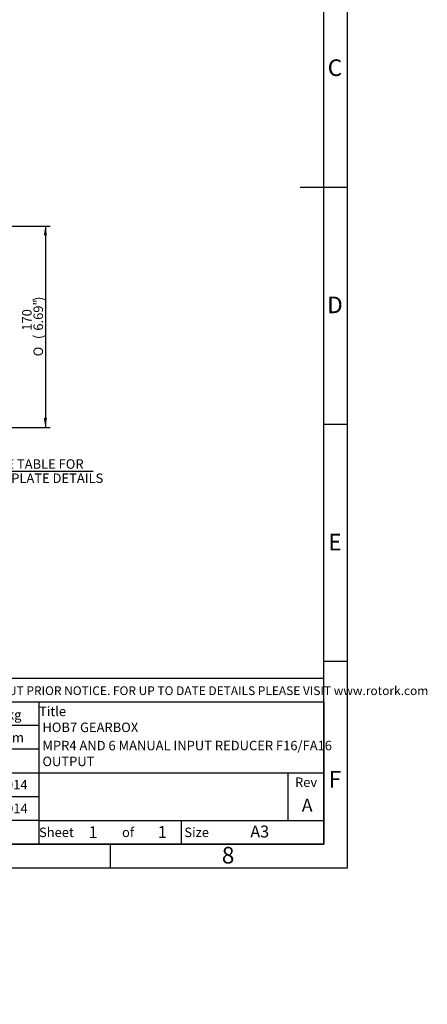
# Model space of a CAD drawing. Units: millimetres. Extents: x 0 to 431, y -24 to 292.
# Drawn here: x 345 to 431, y -24 to 184 of the extents above; entities that cross this region are included whole.
import ezdxf
from ezdxf import colors
from ezdxf.entities.mleader import LeaderData, LeaderLine
from ezdxf.enums import TextEntityAlignment as Align
from ezdxf.math import Vec2, Vec3

# ---------------------------------------------------------------- set-up
doc = ezdxf.new("R2010")
doc.units = ezdxf.units.MM
doc.layers.add('Default', color=7, linetype='Continuous')
doc.styles.add('SEACAD_Arial', font='arial.ttf')
doc.styles.add('SEACAD_Solid_Edge_ANSI1_Symbols', font='semeca1.ttf')
doc.dimstyles.new('RG_DUAL', dxfattribs={"dimtxt": 2, "dimasz": 2, "dimexe": 1, "dimexo": 1, "dimgap": 1, "dimtad": 1, "dimdec": 0, "dimlfac": 4, "dimdsep": 46, "dimtxsty": 'SEACAD_Arial', "dimblk1": '_SE_FILLED', "dimblk2": '_SE_FILLED', "dimsah": 1, "dimcen": 1, "dimadec": 0, "dimazin": 0, "dimtfac": 1, "dimtdec": 0, "dimtofl": 0, "dimtmove": 0, "dimatfit": 3, "dimfxl": 0, "dimtolj": 1, "dimarcsym": 0})

# ---------------------------------------------------------------- blocks, each defined once
blk = doc.blocks.new('DMBLK309')
at = {"layer": 'Default', "linetype": 'Continuous'}
for points in [[(350.67, 138.31), (350.34, 140.31), (350, 138.31)], [(350.67, 99.81), (350, 99.81), (350.34, 97.81)]]:
    blk.add_hatch(color=7, dxfattribs=at).paths.add_polyline_path(points)
at = {"layer": 'Default', "color": 7, "linetype": 'Continuous'}
for p, q in [((308.04, 140.31), (351.34, 140.31)), ((350.34, 140.31), (350.34, 97.81)), ((308.04, 97.81), (351.34, 97.81))]:
    blk.add_line(p, q, dxfattribs=at)
for s, style, p in [(')', 'SEACAD_Arial', (347.84, 124.51)), ('6.69"', 'SEACAD_Arial', (347.84, 118.24)), ('170', 'SEACAD_Arial', (345.44, 118.24)), ('(', 'SEACAD_Arial', (347.84, 116.47)), ('O', 'SEACAD_Solid_Edge_ANSI1_Symbols', (347.84, 112.84))]:
    blk.add_text(s, height=2, rotation=90, dxfattribs=dict(at, style=style)).set_placement(p, align=Align.TOP_LEFT)
blk = doc.blocks.new('_SE_FILLED')
at = {"color": 0}
blk.add_line((0, 0), (-1, 0), dxfattribs=at)
blk.add_solid([(0, 0), (-1, -0.1665), (-1, 0.1665), (0, 0)], dxfattribs=at)
blk = doc.blocks.new('DMBLK310')
at = {"layer": 'Default', "linetype": 'Continuous'}
blk.add_hatch(color=7, dxfattribs=at).paths.add_polyline_path([(324.64, 101.59), (323.06, 102.86), (324.15, 101.15)])
at = {"layer": 'Default', "color": 7, "linetype": 'Continuous'}
for p, q in [((323.06, 102.86), (335.75, 88.64)), ((335.75, 88.64), (360.42, 88.64))]:
    blk.add_line(p, q, dxfattribs=at)
at = {"layer": 'Default', "color": 7, "linetype": 'Continuous', "style": 'SEACAD_Arial'}
for s, p in [('    SEE TABLE FOR ', (336.45, 91.14)), ('BASEPLATE DETAILS', (336.45, 88.14))]:
    blk.add_text(s, height=2, dxfattribs=at).set_placement(p, align=Align.TOP_LEFT)
blk = doc.blocks.new('_DOT')
at = {"color": 0, "linetype": 'ByBlock', "lineweight": -2}
blk.add_line((-0.5, 0), (-1, 0), dxfattribs=at)
at = {"color": 0, "linetype": 'ByBlock', "const_width": 0.5}
blk.add_lwpolyline([(-0.25, 0, 1), (0.25, 0, 1)], format="xyb", close=True, dxfattribs=at)
blk = doc.blocks.new('A3_Frame-General')
at = {"layer": 'Default', "color": 7, "linetype": 'Continuous'}
for p, q in [((0, 0), (0, 287)), ((-5, 5), (-5, 282)), ((-10, 143.5), (0, 143.5)), ((0, 93.5), (-5, 93.5)), ((0, 43.5), (-5, 43.5)), ((-185, 35), (-5, 35)), ((-395, 5), (-5, 5)), ((-50, 5), (-50, 0)), ((-400, 0), (0, 0))]:
    blk.add_line(p, q, dxfattribs=at)
at = {"layer": 'Default', "char_height": 2.5, "attachment_point": 5}
for s, insert, width in [('{\\fSolid Edge ISO|b0||i0||c0|p34;\\C7;\\H3.5;\\W1.;C}', (-2.67, 168.68), 3), ('{\\fSolid Edge ISO|b0||i0||c0|p34;\\C7;\\H3.5;\\W1.;D}', (-2.67, 118.68), 3), ('{\\fSolid Edge ISO|b0||i0||c0|p34;\\C7;\\H3.5;\\W1.;E}', (-2.67, 68.68), 3), ('{\\fSolid Edge ISO|b0||i0||c0|p34;\\C7;\\H3.5;\\W1.;F}', (-2.67, 18.68), 3), ('{\\fSolid Edge ISO|b0||i0||c0|p34;\\C7;\\H2.5;\\W1.;A3}', (-18.51, 7.67), 9.9971), ('{\\fSolid Edge ISO|b0||i0||c0|p34;\\C7;\\H3.5;\\W1.;8}', (-25.17, 2.68), 9.9971)]:
    blk.add_mtext(s, dxfattribs=dict(at, insert=insert, width=width))
blk = doc.blocks.new('Title_Block')
at = {"layer": 'Default', "color": 7, "linetype": 'Continuous'}
for p, q in [((-180, 30), (0, 30)), ((-180, 30), (0, 30)), ((-60, 0), (-60, 30)), ((0, 30), (0, 0)), ((-60, 25), (-120, 25)), ((-60, 20), (-90, 20)), ((-60, 15), (-120, 15)), ((0, 15), (-60, 15)), ((-7.5, 5), (-7.5, 15)), ((-60, 10), (-120, 10)), ((-60, 5), (-120, 5)), ((-60, 5), (0, 5)), ((-30, 0), (-30, 5)), ((0, 0), (-180, 0))]:
    blk.add_line(p, q, dxfattribs=at)
at = {"layer": 'Default', "char_height": 2.5}
for s, insert, width, attachment_point in [('{\\fSolid Edge ISO|b0||i0||c0|p34;\\C7;\\H2.;\\W1.; }{\\fArial Narrow|b0||i0||c0|p34;\\C7;\\H2.;\\W1.;Title}', (-60, 28), 5.926, 4), ('{\\fArial Narrow|b0||i0||c0|p34;\\C7;\\H2.;\\W1.;Dimensions in mm}', (-75, 22.5), 29.9922, 5), ('{\\fArial Narrow|b0||i0||c0|p34;\\C7;\\H2.;\\W1.;Rev}', (-3.75, 13.06), 7.5, 5), ('{\\fSolid Edge ISO|b0||i0||c0|p34;\\C7;\\H2.;\\W1.; }{\\fArial Narrow|b0||i0||c0|p34;\\C7;\\H2.;\\W1.;Sheet}', (-60, 2.5), 7.5, 4), ('{\\fArial Narrow|b0||i0||c0|p34;\\C7;\\H2.;\\W1.;of}', (-41.25, 2.5), 7.5047, 5), ('{\\fArial Narrow|b0||i0||c0|p34;\\C7;\\H2.;\\W1.; Size}', (-30, 2.5), 7.5, 4)]:
    blk.add_mtext(s, dxfattribs=dict(at, insert=insert, width=width, attachment_point=attachment_point))
at = {"layer": 'Default', "color": 7, "linetype": 'Continuous'}
ml = blk.add_multileader_mtext('Standard', dxfattribs=at)
ml.set_content('\\pxsm0.9;{\\fArial Narrow|c0|p34;\\W1.;PUBLICITY\\P}', color=256)
ml.set_leader_properties(linetype='ByLayer')
ml.set_arrow_properties(name='DOT')
ml.build(insert=Vec2(0, 0))
ml.multileader.update_dxf_attribs({"leader_type": 0, "dogleg_length": 0, "arrow_head_size": 2})
ctx = ml.context
ctx.base_point, ctx.char_height, ctx.arrow_head_size, ctx.landing_gap_size = Vec3(-101.66, 28.47), 2, 2, 0.7
notes = []
notes.append((ctx, [(0, (0, 0, 0), (0, 0), (1, 0), 1, [])]))
ctx.mtext.insert = Vec3(-99.66, 28.47)
ml = blk.add_multileader_mtext('Standard', dxfattribs=at)
ml.set_content('\\pxsm0.9;{\\fArial Narrow|c0|p34;\\W1.;37.57 kg\\P}', color=256)
ml.set_leader_properties(linetype='ByLayer')
ml.set_arrow_properties(name='DOT')
ml.build(insert=Vec2(0, 0))
ml.multileader.update_dxf_attribs({"leader_type": 0, "dogleg_length": 0, "arrow_head_size": 2})
ctx = ml.context
ctx.base_point, ctx.char_height, ctx.arrow_head_size, ctx.landing_gap_size = Vec3(-76.18, 28.28), 2, 2, 0.7
notes.append((ctx, [(0, (0, 0, 0), (0, 0), (1, 0), 1, [])]))
ctx.mtext.insert = Vec3(-74.18, 28.28)
ml = blk.add_multileader_mtext('Standard', dxfattribs=at)
ml.set_content('\\pxsm0.9;{\\fArial Narrow|c0|p34;\\W1.;HOB7 GEARBOX\\P}', color=256)
ml.set_leader_properties(linetype='ByLayer')
ml.set_arrow_properties(name='DOT')
ml.build(insert=Vec2(0, 0))
ml.multileader.update_dxf_attribs({"leader_type": 0, "dogleg_length": 0, "arrow_head_size": 2})
ctx = ml.context
ctx.base_point, ctx.char_height, ctx.arrow_head_size, ctx.landing_gap_size = Vec3(-61.29, 25.63), 2, 2, 0.7
notes.append((ctx, [(0, (0, 0, 0), (0, 0), (1, 0), 1, [])]))
ctx.mtext.insert = Vec3(-59.29, 25.63)
ml = blk.add_multileader_mtext('Standard', dxfattribs=at)
ml.set_content('\\pxsm0.9;{\\fArial Narrow|c0|p34;\\W1.;MPR4 AND 6 MANUAL INPUT REDUCER F16/FA16\\POUTPUT\\P}', color=256)
ml.set_leader_properties(linetype='ByLayer')
ml.set_arrow_properties(name='DOT')
ml.build(insert=Vec2(0, 0))
ml.multileader.update_dxf_attribs({"leader_type": 0, "dogleg_length": 0, "arrow_head_size": 2})
ctx = ml.context
ctx.base_point, ctx.char_height, ctx.arrow_head_size, ctx.landing_gap_size = Vec3(-61.29, 21.79), 2, 2, 0.7
notes.append((ctx, [(0, (0, 0, 0), (0, 0), (1, 0), 1, [])]))
ctx.mtext.insert = Vec3(-59.29, 21.79)
ml = blk.add_multileader_mtext('Standard', dxfattribs=at)
ml.set_content('\\pxsm0.9;{\\fArial Narrow|c0|p34;\\W1.;1:4\\P}', color=256)
ml.set_leader_properties(linetype='ByLayer')
ml.build(insert=Vec2(0, 0))
ml.multileader.update_dxf_attribs({"dogleg_length": 0, "arrow_head_size": 2})
ctx = ml.context
ctx.base_point, ctx.char_height, ctx.arrow_head_size, ctx.landing_gap_size = Vec3(-74.21, 19.59), 2, 2, 0.7
notes.append((ctx, [(0, (0, 0, 0), (0, 0), (1, 0), 1, [])]))
ctx.mtext.insert = Vec3(-72.21, 19.59)
ml = blk.add_multileader_mtext('Standard', dxfattribs=at)
ml.set_content('\\pxsm0.9;{\\fArial Narrow|c0|p34;\\W1.;22/04/2014\\P}', color=256)
ml.set_leader_properties(linetype='ByLayer')
ml.set_arrow_properties(name='DOT')
ml.build(insert=Vec2(0, 0))
ml.multileader.update_dxf_attribs({"leader_type": 0, "dogleg_length": 0, "arrow_head_size": 2})
ctx = ml.context
ctx.base_point, ctx.char_height, ctx.arrow_head_size, ctx.landing_gap_size = Vec3(-78.67, 13.54), 2, 2, 0.7
notes.append((ctx, [(0, (0, 0, 0), (0, 0), (1, 0), 1, [])]))
ctx.mtext.insert = Vec3(-76.67, 13.54)
ml = blk.add_multileader_mtext('Standard', dxfattribs=at)
ml.set_content('\\pxsm0.9;{\\fArial Narrow|c0|p34;\\W1.;LEEDS - UK\\P}', color=256)
ml.set_leader_properties(linetype='ByLayer')
ml.set_arrow_properties(name='DOT')
ml.build(insert=Vec2(0, 0))
ml.multileader.update_dxf_attribs({"leader_type": 0, "dogleg_length": 0, "arrow_head_size": 2.75})
ctx = ml.context
ctx.base_point, ctx.char_height, ctx.arrow_head_size, ctx.landing_gap_size = Vec3(-180.18, 10.78), 2.75, 2.75, 0.962
notes.append((ctx, [(0, (0, 0, 0), (0, 0), (1, 0), 1, [])]))
ctx.mtext.insert = Vec3(-178.18, 10.78)
ml = blk.add_multileader_mtext('Standard', dxfattribs=at)
ml.set_content('\\pxsm0.9;{\\fArial Narrow|c0|p34;\\W1.;14/05/2014\\P}', color=256)
ml.set_leader_properties(linetype='ByLayer')
ml.set_arrow_properties(name='DOT')
ml.build(insert=Vec2(0, 0))
ml.multileader.update_dxf_attribs({"leader_type": 0, "dogleg_length": 0, "arrow_head_size": 2})
ctx = ml.context
ctx.base_point, ctx.char_height, ctx.arrow_head_size, ctx.landing_gap_size = Vec3(-78.65, 8.53), 2, 2, 0.7
notes.append((ctx, [(0, (0, 0, 0), (0, 0), (1, 0), 1, [])]))
ctx.mtext.insert = Vec3(-76.65, 8.53)
ml = blk.add_multileader_mtext('Standard', dxfattribs=at)
ml.set_content('\\pxsm0.9;{\\fArial Narrow|c0|p34;\\W1.;A\\P}', color=256)
ml.set_leader_properties(linetype='ByLayer')
ml.set_arrow_properties(name='DOT')
ml.build(insert=Vec2(0, 0))
ml.multileader.update_dxf_attribs({"leader_type": 0, "dogleg_length": 0, "arrow_head_size": 2.75})
ctx = ml.context
ctx.base_point, ctx.char_height, ctx.arrow_head_size, ctx.landing_gap_size = Vec3(-6.66, 9.58), 2.75, 2.75, 0.962
notes.append((ctx, [(0, (0, 0, 0), (0, 0), (1, 0), 1, [])]))
ctx.mtext.insert = Vec3(-4.66, 9.58)
ml = blk.add_multileader_mtext('Standard', dxfattribs=at)
ml.set_content('\\pxsm0.9;{\\fArial Narrow|c0|p34;\\W1.;2014\\P}', color=256)
ml.set_leader_properties(linetype='ByLayer')
ml.set_arrow_properties(name='DOT')
ml.build(insert=Vec2(0, 0))
ml.multileader.update_dxf_attribs({"leader_type": 0, "dogleg_length": 0, "arrow_head_size": 2})
ctx = ml.context
ctx.base_point, ctx.char_height, ctx.arrow_head_size, ctx.landing_gap_size = Vec3(-132.94, 3.02), 2, 2, 0.7
notes.append((ctx, [(0, (0, 0, 0), (0, 0), (1, 0), 1, [])]))
ctx.mtext.insert = Vec3(-130.94, 3.02)
ml = blk.add_multileader_mtext('Standard', dxfattribs=at)
ml.set_content('\\pxsm0.9;{\\fArial Narrow|c0|p34;\\W1.;-\\P}', color=256)
ml.set_leader_properties(linetype='ByLayer')
ml.set_arrow_properties(name='DOT')
ml.build(insert=Vec2(0, 0))
ml.multileader.update_dxf_attribs({"leader_type": 0, "dogleg_length": 0, "arrow_head_size": 2})
ctx = ml.context
ctx.base_point, ctx.char_height, ctx.arrow_head_size, ctx.landing_gap_size = Vec3(-101.19, 3.57), 2, 2, 0.7
notes.append((ctx, [(0, (0, 0, 0), (0, 0), (1, 0), 1, [])]))
ctx.mtext.insert = Vec3(-99.19, 3.57)
ml = blk.add_multileader_mtext('Standard', dxfattribs=at)
ml.set_content('\\pxsm0.9;{\\fArial Narrow|c0|p34;\\W1.;-\\P}', color=256)
ml.set_leader_properties(linetype='ByLayer')
ml.set_arrow_properties(name='DOT')
ml.build(insert=Vec2(0, 0))
ml.multileader.update_dxf_attribs({"leader_type": 0, "dogleg_length": 0, "arrow_head_size": 2})
ctx = ml.context
ctx.base_point, ctx.char_height, ctx.arrow_head_size, ctx.landing_gap_size = Vec3(-78.65, 3.53), 2, 2, 0.7
notes.append((ctx, [(0, (0, 0, 0), (0, 0), (1, 0), 1, [])]))
ctx.mtext.insert = Vec3(-76.65, 3.53)
ml = blk.add_multileader_mtext('Standard', dxfattribs=at)
ml.set_content('\\pxsm0.9;{\\fArial Narrow|c0|p34;\\W1.;1\\P}', color=256)
ml.set_leader_properties(linetype='ByLayer')
ml.set_arrow_properties(name='DOT')
ml.build(insert=Vec2(0, 0))
ml.multileader.update_dxf_attribs({"leader_type": 0, "dogleg_length": 0, "arrow_head_size": 2.5})
ctx = ml.context
ctx.base_point, ctx.char_height, ctx.arrow_head_size, ctx.landing_gap_size = Vec3(-51.56, 3.78), 2.5, 2.5, 0.875
notes.append((ctx, [(0, (0, 0, 0), (0, 0), (1, 0), 1, [])]))
ctx.mtext.insert = Vec3(-49.56, 3.78)
ml = blk.add_multileader_mtext('Standard', dxfattribs=at)
ml.set_content('\\pxsm0.9;{\\fArial Narrow|c0|p34;\\W1.;1\\P}', color=256)
ml.set_leader_properties(linetype='ByLayer')
ml.set_arrow_properties(name='DOT')
ml.build(insert=Vec2(0, 0))
ml.multileader.update_dxf_attribs({"leader_type": 0, "dogleg_length": 0, "arrow_head_size": 2.5})
ctx = ml.context
ctx.base_point, ctx.char_height, ctx.arrow_head_size, ctx.landing_gap_size = Vec3(-36.98, 3.81), 2.5, 2.5, 0.875
notes.append((ctx, [(0, (0, 0, 0), (0, 0), (1, 0), 1, [])]))
ctx.mtext.insert = Vec3(-34.98, 3.81)
for ctx, leaders in notes:
    for number, flags, end, landing, length, lines in leaders:
        leader = LeaderData()
        leader.index, (leader.has_last_leader_line, leader.has_dogleg_vector, leader.attachment_direction) = number, flags
        leader.last_leader_point, leader.dogleg_vector, leader.dogleg_length = Vec3(end), Vec3(landing), length
        for number, points, colour, breaks in lines:
            line = LeaderLine()
            line.index, line.vertices, line.color, line.breaks = number, Vec3.list(points), colors.encode_raw_color(colour), breaks
            leader.lines.append(line)
        ctx.leaders.append(leader)
blk = doc.blocks.new('Disclaimer')
at = {"layer": 'Default', "color": 7, "linetype": 'Continuous'}
blk.add_line((0, 5), (180, 5), dxfattribs=at)
ml = blk.add_multileader_mtext('Standard', dxfattribs=at)
ml.set_content('\\pxsm0.9;{\\fArial Narrow|c0|p34;\\W1.;AS PART OF CONTINUOUS PRODUCT DEVELOPMENT, ALL DETAILS SUBJECT TO CHANGE WITHOUT PRIOR NOTICE. FOR UP TO DATE DETAILS PLEASE VISIT www.rotork.com\\P}', color=256)
ml.set_leader_properties(linetype='ByLayer')
ml.set_arrow_properties(name='DOT')
ml.build(insert=Vec2(0, 0))
ml.multileader.update_dxf_attribs({"leader_type": 0, "dogleg_length": 0, "arrow_head_size": 1.84})
ctx = ml.context
ctx.base_point, ctx.char_height, ctx.arrow_head_size, ctx.landing_gap_size = Vec3(-0.27, 3.28), 1.8425, 1.84, 0.645
notes = []
notes.append((ctx, [(0, (0, 0, 0), (0, 0), (1, 0), 1, [])]))
ctx.mtext.insert = Vec3(1.73, 3.28)
for ctx, leaders in notes:
    for number, flags, end, landing, length, lines in leaders:
        leader = LeaderData()
        leader.index, (leader.has_last_leader_line, leader.has_dogleg_vector, leader.attachment_direction) = number, flags
        leader.last_leader_point, leader.dogleg_vector, leader.dogleg_length = Vec3(end), Vec3(landing), length
        for number, points, colour, breaks in lines:
            line = LeaderLine()
            line.index, line.vertices, line.color, line.breaks = number, Vec3.list(points), colors.encode_raw_color(colour), breaks
            leader.lines.append(line)
        ctx.leaders.append(leader)

msp = doc.modelspace()

# ---------------------------------------------------------------- block references
at = {"layer": 'Default', "color": 7}
for name, p in [('A3_Frame-General', (414, 5)), ('Title_Block', (409, 10)), ('Disclaimer', (229, 40))]:
    msp.add_blockref(name, p, dxfattribs=at)

# ---------------------------------------------------------------- dimensions: what is measured, and where the dimension line sits
at = {"layer": 'Default', "color": 7, "linetype": 'Continuous'}
dim = msp.add_linear_dim(base=(350.34, 140.31), p1=(307.04, 140.31), p2=(307.04, 97.81), angle=270, text='\\A1;%%C <>', dimstyle='RG_DUAL', override={"dimpost": '\\X'}, dxfattribs=at)
dim.commit()
dim.dimension.update_dxf_attribs({"geometry": 'DMBLK309', "text_midpoint": (350.34, 119.06), "dimtype": 161})
dim = msp.add_diameter_dim_2p(p1=(320.19, 106.09), p2=(323.06, 102.86), text='\\A1;    SEE TABLE FOR {}\\PBASEPLATE DETAILS', dimstyle='RG_DUAL', override={"dimtad": 0, "dimtih": 1, "dimtoh": 1, "dimpost": '\\X'}, dxfattribs=at)
dim.commit()
dim.dimension.update_dxf_attribs({"geometry": 'DMBLK310', "text_midpoint": (335.75, 88.64), "dimtype": 163})

doc.saveas('drawing.dxf')
